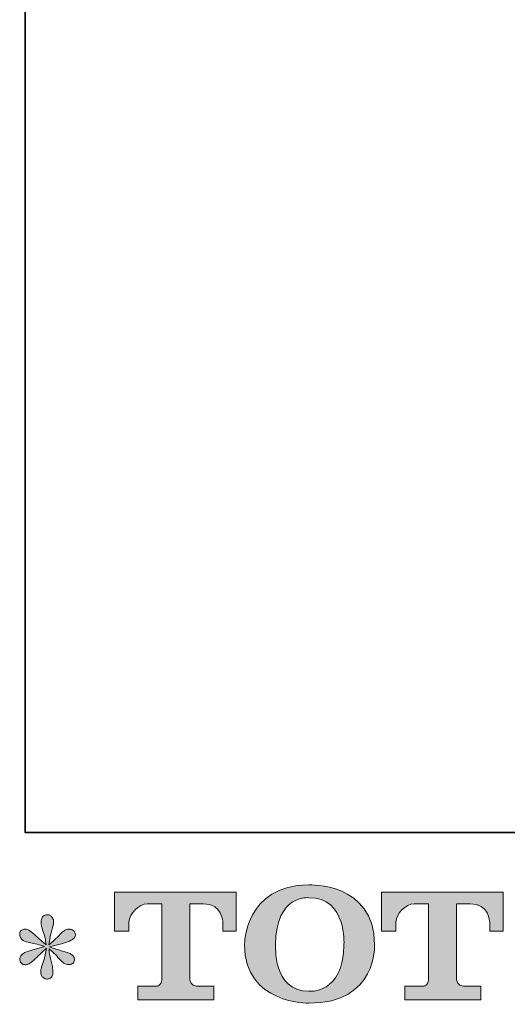
# Model space of a CAD drawing. Units: inches. Extents: x -2438 to 997, y -1225 to 1246.
# Drawn here: x -2438 to -2159, y -1218 to -654 of the extents above; entities that cross this region are included whole.
import ezdxf

# ---------------------------------------------------------------- set-up
doc = ezdxf.new("R2010")
doc.units = ezdxf.units.IN
doc.header["$MEASUREMENT"] = 0
doc.layers.add('图层 1', color=7, linetype='Continuous')

msp = doc.modelspace()

# ---------------------------------------------------------------- hatches: boundary and pattern name
at = {"layer": '图层 1'}
h = msp.add_hatch(color=7, dxfattribs=at)
h.dxf.hatch_style = 2
edge = h.paths.add_edge_path()
edge.add_spline(control_points=[(-2252.49, -1183.44), (-2252.99, -1212.35), (-2272.64, -1210.08), (-2272.64, -1210.08), (-2293.5, -1210.08), (-2291.59, -1183.44), (-2291.59, -1183.44), (-2291.59, -1154.48), (-2272.56, -1156.57), (-2272.56, -1156.57), (-2250.73, -1156.4), (-2252.49, -1183.44), (-2252.49, -1183.44)], knot_values=[0, 0, 0, 0, 0.352778, 0.352778, 0.352778, 0.705556, 0.705556, 0.705556, 1.058333, 1.058333, 1.058333, 1.411111, 1.411111, 1.411111, 1.411111], degree=3, periodic=0)
edge.add_line((-2252.49, -1183.44), (-2252.49, -1183.44))
edge = h.paths.add_edge_path()
edge.add_spline(control_points=[(-2309.37, -1183.44), (-2309.37, -1217.57), (-2272.56, -1216.95), (-2272.56, -1216.95), (-2233.19, -1216.95), (-2234.99, -1183.44), (-2234.99, -1183.44), (-2234.99, -1147.54), (-2272.56, -1149.28), (-2272.56, -1149.28), (-2309.32, -1149.28), (-2309.37, -1183.44), (-2309.37, -1183.44)], knot_values=[0, 0, 0, 0, 0.352778, 0.352778, 0.352778, 0.705556, 0.705556, 0.705556, 1.058333, 1.058333, 1.058333, 1.411111, 1.411111, 1.411111, 1.411111], degree=3, periodic=0)
edge.add_line((-2309.37, -1183.44), (-2309.37, -1183.44))
h = msp.add_hatch(color=7, dxfattribs=at)
h.dxf.hatch_style = 2
edge = h.paths.add_edge_path()
edge.add_spline(control_points=[(-2383.68, -1175.7), (-2383.68, -1175.7), (-2383.68, -1153.45), (-2383.68, -1153.45), (-2383.68, -1153.45), (-2314.16, -1153.45), (-2314.16, -1153.45), (-2314.16, -1153.45), (-2314.16, -1175.7), (-2314.16, -1175.7), (-2314.16, -1175.7), (-2321.82, -1175.7), (-2321.82, -1175.7), (-2321.82, -1175.7), (-2321.82, -1170.51), (-2321.82, -1170.51), (-2321.82, -1170.51), (-2322.19, -1159.98), (-2332.89, -1159.98), (-2332.89, -1159.98), (-2340.71, -1159.98), (-2340.71, -1159.98), (-2340.71, -1159.98), (-2340.71, -1203.48), (-2340.71, -1203.48), (-2340.71, -1203.48), (-2340.06, -1207.27), (-2336.82, -1207.27), (-2336.82, -1207.27), (-2326.87, -1207.27), (-2326.87, -1207.27), (-2326.87, -1207.27), (-2326.87, -1214.96), (-2326.87, -1214.96), (-2326.87, -1214.96), (-2370.35, -1214.96), (-2370.35, -1214.96), (-2370.35, -1214.96), (-2370.35, -1207.27), (-2370.35, -1207.27), (-2370.35, -1207.27), (-2359.23, -1207.27), (-2359.23, -1207.27), (-2359.23, -1207.27), (-2356.75, -1205.96), (-2356.75, -1203.75), (-2356.75, -1203.75), (-2356.75, -1160.09), (-2356.75, -1160.09), (-2356.75, -1160.09), (-2364.95, -1160.09), (-2364.95, -1160.09), (-2370.11, -1160.09), (-2375.08, -1165.66), (-2375.51, -1170.51), (-2375.51, -1170.51), (-2375.51, -1175.67), (-2375.51, -1175.67), (-2375.51, -1175.67), (-2383.68, -1175.7), (-2383.68, -1175.7)], knot_values=[0, 0, 0, 0, 1, 1, 1, 2, 2, 2, 3, 3, 3, 4, 4, 4, 5, 5, 5, 6, 6, 6, 7, 7, 7, 8, 8, 8, 9, 9, 9, 10, 10, 10, 11, 11, 11, 12, 12, 12, 13, 13, 13, 14, 14, 14, 15, 15, 15, 16, 16, 16, 17, 17, 17, 18, 18, 18, 19, 19, 19, 20, 20, 20, 20], degree=3, periodic=0)
h = msp.add_hatch(color=7, dxfattribs=at)
h.dxf.hatch_style = 2
edge = h.paths.add_edge_path()
edge.add_spline(control_points=[(-2230.99, -1175.7), (-2230.99, -1175.7), (-2230.99, -1153.45), (-2230.99, -1153.45), (-2230.99, -1153.45), (-2161.47, -1153.45), (-2161.47, -1153.45), (-2161.47, -1153.45), (-2161.47, -1175.7), (-2161.47, -1175.7), (-2161.47, -1175.7), (-2169.1, -1175.7), (-2169.1, -1175.7), (-2169.1, -1175.7), (-2169.1, -1170.51), (-2169.1, -1170.51), (-2169.1, -1170.51), (-2169.5, -1159.98), (-2180.21, -1159.98), (-2180.21, -1159.98), (-2188.02, -1159.98), (-2188.02, -1159.98), (-2188.02, -1159.98), (-2188.02, -1203.48), (-2188.02, -1203.48), (-2188.02, -1203.48), (-2187.37, -1207.27), (-2184.13, -1207.27), (-2184.13, -1207.27), (-2174.21, -1207.27), (-2174.21, -1207.27), (-2174.21, -1207.27), (-2174.21, -1214.96), (-2174.21, -1214.96), (-2174.21, -1214.96), (-2217.66, -1214.96), (-2217.66, -1214.96), (-2217.66, -1214.96), (-2217.66, -1207.27), (-2217.66, -1207.27), (-2217.66, -1207.27), (-2206.54, -1207.27), (-2206.54, -1207.27), (-2206.54, -1207.27), (-2204.04, -1205.96), (-2204.04, -1203.75), (-2204.04, -1203.75), (-2204.04, -1160.09), (-2204.04, -1160.09), (-2204.04, -1160.09), (-2212.27, -1160.09), (-2212.27, -1160.09), (-2217.4, -1160.09), (-2222.36, -1165.66), (-2222.82, -1170.51), (-2222.82, -1170.51), (-2222.82, -1175.67), (-2222.82, -1175.67), (-2222.82, -1175.67), (-2230.99, -1175.7), (-2230.99, -1175.7)], knot_values=[0, 0, 0, 0, 1, 1, 1, 2, 2, 2, 3, 3, 3, 4, 4, 4, 5, 5, 5, 6, 6, 6, 7, 7, 7, 8, 8, 8, 9, 9, 9, 10, 10, 10, 11, 11, 11, 12, 12, 12, 13, 13, 13, 14, 14, 14, 15, 15, 15, 16, 16, 16, 17, 17, 17, 18, 18, 18, 19, 19, 19, 20, 20, 20, 20], degree=3, periodic=0)
h = msp.add_hatch(color=7, dxfattribs=at)
h.dxf.hatch_style = 2
edge = h.paths.add_edge_path()
edge.add_spline(control_points=[(-2423.74, -1184.49), (-2423.74, -1184.49), (-2431.08, -1186.66), (-2431.08, -1186.66), (-2433.55, -1187.41), (-2435.05, -1187.95), (-2435.59, -1188.27), (-2436.12, -1188.6), (-2436.51, -1188.89), (-2436.72, -1189.16), (-2437.64, -1190.18), (-2438.01, -1191.18), (-2437.84, -1192.14), (-2437.7, -1193.11), (-2437.33, -1193.81), (-2436.8, -1194.24), (-2436.27, -1194.67), (-2435.59, -1194.89), (-2434.79, -1194.89), (-2434.26, -1194.94), (-2433.69, -1194.83), (-2433.1, -1194.56), (-2432.51, -1194.29), (-2431.91, -1193.92), (-2431.29, -1193.43), (-2430.68, -1192.95), (-2429.81, -1192.17), (-2428.71, -1191.1), (-2427.61, -1190.02), (-2426.7, -1189.16), (-2425.97, -1188.49), (-2425.24, -1187.82), (-2424.14, -1186.77), (-2422.7, -1185.37), (-2422.7, -1185.37), (-2423.43, -1189.32), (-2423.43, -1189.32), (-2423.64, -1190.4), (-2424.03, -1191.79), (-2424.62, -1193.49), (-2425.21, -1195.18), (-2425.54, -1196.2), (-2425.6, -1196.58), (-2425.81, -1197.44), (-2425.92, -1198.35), (-2425.89, -1199.29), (-2425.86, -1200.23), (-2425.68, -1200.93), (-2425.36, -1201.42), (-2425.03, -1201.9), (-2424.58, -1202.33), (-2423.97, -1202.68), (-2423.35, -1203.03), (-2422.7, -1203.16), (-2422.05, -1203.12), (-2421.41, -1203.12), (-2420.84, -1202.92), (-2420.36, -1202.52), (-2419.87, -1202.11), (-2419.49, -1201.58), (-2419.23, -1200.93), (-2419.07, -1200.34), (-2419.01, -1199.53), (-2419.07, -1198.49), (-2419.12, -1197.44), (-2419.26, -1196.31), (-2419.46, -1195.13), (-2419.46, -1195.13), (-2420.44, -1191.42), (-2420.44, -1191.42), (-2420.76, -1190.24), (-2421.03, -1188.36), (-2421.24, -1185.78), (-2421.24, -1185.78), (-2416.97, -1189.73), (-2416.97, -1189.73), (-2416.92, -1189.78), (-2416.47, -1190.34), (-2415.57, -1191.39), (-2414.69, -1192.44), (-2413.91, -1193.22), (-2413.23, -1193.73), (-2412.57, -1194.24), (-2411.7, -1194.56), (-2410.68, -1194.72), (-2409.67, -1194.94), (-2408.83, -1194.86), (-2408.16, -1194.48), (-2407.48, -1194.11), (-2407.03, -1193.54), (-2406.82, -1192.8), (-2406.6, -1192.04), (-2406.65, -1191.36), (-2406.94, -1190.75), (-2407.24, -1190.13), (-2407.67, -1189.59), (-2408.26, -1189.16), (-2408.86, -1188.73), (-2409.5, -1188.38), (-2410.21, -1188.11), (-2410.89, -1187.84), (-2412.02, -1187.5), (-2413.56, -1187.07), (-2415.09, -1186.64), (-2416.35, -1186.26), (-2417.37, -1185.94), (-2418.39, -1185.61), (-2419.6, -1185.21), (-2421, -1184.73), (-2421, -1184.73), (-2414.15, -1182.95), (-2414.15, -1182.95), (-2412.49, -1182.58), (-2410.95, -1182.07), (-2409.53, -1181.4), (-2408.1, -1180.72), (-2407.16, -1180.08), (-2406.74, -1179.49), (-2406.3, -1178.9), (-2406.12, -1178.33), (-2406.15, -1177.77), (-2406.18, -1177.2), (-2406.3, -1176.67), (-2406.57, -1176.18), (-2406.83, -1175.7), (-2407.27, -1175.32), (-2407.83, -1175.04), (-2408.4, -1174.73), (-2409.02, -1174.54), (-2409.71, -1174.49), (-2410.41, -1174.49), (-2411.06, -1174.62), (-2411.65, -1174.87), (-2412.24, -1175.11), (-2412.97, -1175.64), (-2413.82, -1176.5), (-2413.82, -1176.5), (-2416.41, -1179.08), (-2416.41, -1179.08), (-2417.48, -1180.16), (-2419.15, -1181.66), (-2421.41, -1183.6), (-2421.41, -1183.6), (-2420.67, -1179.33), (-2420.67, -1179.33), (-2420.62, -1178.68), (-2420.28, -1177.28), (-2419.63, -1175.13), (-2418.98, -1172.98), (-2418.64, -1171.53), (-2418.58, -1170.78), (-2418.58, -1169.71), (-2418.83, -1168.82), (-2419.28, -1168.12), (-2419.74, -1167.42), (-2420.17, -1166.96), (-2420.59, -1166.72), (-2421.03, -1166.48), (-2421.51, -1166.32), (-2422.05, -1166.27), (-2422.86, -1166.27), (-2423.49, -1166.4), (-2423.97, -1166.67), (-2424.42, -1166.94), (-2424.82, -1167.39), (-2425.17, -1168.01), (-2425.52, -1168.63), (-2425.68, -1169.44), (-2425.68, -1170.46), (-2425.74, -1171.8), (-2425.41, -1173.52), (-2424.7, -1175.6), (-2424.02, -1177.66), (-2423.58, -1179.06), (-2423.43, -1179.81), (-2423.26, -1180.56), (-2423.07, -1181.77), (-2422.86, -1183.44), (-2422.86, -1183.44), (-2426.81, -1180.13), (-2426.81, -1180.13), (-2427.13, -1179.92), (-2428.04, -1179.11), (-2429.52, -1177.71), (-2430.99, -1176.32), (-2432.07, -1175.46), (-2432.74, -1175.13), (-2433.42, -1174.81), (-2434.12, -1174.62), (-2434.88, -1174.57), (-2435.41, -1174.57), (-2435.95, -1174.68), (-2436.48, -1174.89), (-2437.02, -1175.11), (-2437.42, -1175.43), (-2437.67, -1175.86), (-2437.9, -1176.29), (-2438.01, -1176.83), (-2438.01, -1177.47), (-2438.01, -1178.12), (-2437.84, -1178.76), (-2437.53, -1179.38), (-2437.21, -1180), (-2436.69, -1180.54), (-2435.98, -1181.02), (-2435.24, -1181.5), (-2433.81, -1181.96), (-2431.7, -1182.39), (-2429.57, -1182.82), (-2426.91, -1183.52), (-2423.74, -1184.49)], knot_values=[0, 0, 0, 0, 0.352778, 0.352778, 0.352778, 0.705556, 0.705556, 0.705556, 1.058333, 1.058333, 1.058333, 1.411111, 1.411111, 1.411111, 1.763889, 1.763889, 1.763889, 2.116667, 2.116667, 2.116667, 2.469444, 2.469444, 2.469444, 2.822222, 2.822222, 2.822222, 3.175, 3.175, 3.175, 3.527778, 3.527778, 3.527778, 3.880556, 3.880556, 3.880556, 4.233333, 4.233333, 4.233333, 4.586111, 4.586111, 4.586111, 4.938889, 4.938889, 4.938889, 5.291667, 5.291667, 5.291667, 5.644444, 5.644444, 5.644444, 5.997222, 5.997222, 5.997222, 6.35, 6.35, 6.35, 6.702778, 6.702778, 6.702778, 7.055556, 7.055556, 7.055556, 7.408333, 7.408333, 7.408333, 7.761111, 7.761111, 7.761111, 8.113889, 8.113889, 8.113889, 8.466667, 8.466667, 8.466667, 8.819444, 8.819444, 8.819444, 9.172222, 9.172222, 9.172222, 9.525, 9.525, 9.525, 9.877778, 9.877778, 9.877778, 10.230556, 10.230556, 10.230556, 10.583333, 10.583333, 10.583333, 10.936111, 10.936111, 10.936111, 11.288889, 11.288889, 11.288889, 11.641667, 11.641667, 11.641667, 11.994444, 11.994444, 11.994444, 12.347222, 12.347222, 12.347222, 12.7, 12.7, 12.7, 13.052778, 13.052778, 13.052778, 13.405556, 13.405556, 13.405556, 13.758333, 13.758333, 13.758333, 14.111111, 14.111111, 14.111111, 14.463889, 14.463889, 14.463889, 14.816667, 14.816667, 14.816667, 15.169444, 15.169444, 15.169444, 15.522222, 15.522222, 15.522222, 15.875, 15.875, 15.875, 16.227778, 16.227778, 16.227778, 16.580556, 16.580556, 16.580556, 16.933333, 16.933333, 16.933333, 17.286111, 17.286111, 17.286111, 17.638889, 17.638889, 17.638889, 17.991667, 17.991667, 17.991667, 18.344444, 18.344444, 18.344444, 18.697222, 18.697222, 18.697222, 19.05, 19.05, 19.05, 19.402778, 19.402778, 19.402778, 19.755556, 19.755556, 19.755556, 20.108333, 20.108333, 20.108333, 20.461111, 20.461111, 20.461111, 20.813889, 20.813889, 20.813889, 21.166667, 21.166667, 21.166667, 21.519444, 21.519444, 21.519444, 21.872222, 21.872222, 21.872222, 22.225, 22.225, 22.225, 22.577778, 22.577778, 22.577778, 22.930556, 22.930556, 22.930556, 23.283333, 23.283333, 23.283333, 23.636111, 23.636111, 23.636111, 23.988889, 23.988889, 23.988889, 24.341667, 24.341667, 24.341667, 24.694444, 24.694444, 24.694444, 24.694444], degree=3, periodic=0)
edge.add_line((-2423.74, -1184.49), (-2423.74, -1184.49))

# ---------------------------------------------------------------- linework, layer by layer
at = {"layer": '图层 1', "color": 7, "lineweight": 35}
msp.add_lwpolyline([(997.21, -1119.32), (-2434.83, -1119.32), (-2434.83, 1103.72), (997.21, 1103.72), (997.21, -1119.32)], dxfattribs=at)
at = {"layer": '图层 1', "color": 7, "lineweight": 0}
for points, knots in [([(-2309.37, -1183.44), (-2309.37, -1217.57), (-2272.56, -1216.95), (-2272.56, -1216.95), (-2233.19, -1216.95), (-2234.99, -1183.44), (-2234.99, -1183.44), (-2234.99, -1147.54), (-2272.56, -1149.28), (-2272.56, -1149.28), (-2309.32, -1149.28), (-2309.37, -1183.44), (-2309.37, -1183.44)], [0, 0, 0, 0, 1, 1, 1, 2, 2, 2, 3, 3, 3, 4, 4, 4, 4]), ([(-2383.68, -1175.7), (-2383.68, -1175.7), (-2383.68, -1153.45), (-2383.68, -1153.45), (-2383.68, -1153.45), (-2314.16, -1153.45), (-2314.16, -1153.45), (-2314.16, -1153.45), (-2314.16, -1175.7), (-2314.16, -1175.7), (-2314.16, -1175.7), (-2321.82, -1175.7), (-2321.82, -1175.7), (-2321.82, -1175.7), (-2321.82, -1170.51), (-2321.82, -1170.51), (-2321.82, -1170.51), (-2322.19, -1159.98), (-2332.89, -1159.98), (-2332.89, -1159.98), (-2340.71, -1159.98), (-2340.71, -1159.98), (-2340.71, -1159.98), (-2340.71, -1203.48), (-2340.71, -1203.48), (-2340.71, -1203.48), (-2340.06, -1207.27), (-2336.82, -1207.27), (-2336.82, -1207.27), (-2326.87, -1207.27), (-2326.87, -1207.27), (-2326.87, -1207.27), (-2326.87, -1214.96), (-2326.87, -1214.96), (-2326.87, -1214.96), (-2370.35, -1214.96), (-2370.35, -1214.96), (-2370.35, -1214.96), (-2370.35, -1207.27), (-2370.35, -1207.27), (-2370.35, -1207.27), (-2359.23, -1207.27), (-2359.23, -1207.27), (-2359.23, -1207.27), (-2356.75, -1205.96), (-2356.75, -1203.75), (-2356.75, -1203.75), (-2356.75, -1160.09), (-2356.75, -1160.09), (-2356.75, -1160.09), (-2364.95, -1160.09), (-2364.95, -1160.09), (-2370.11, -1160.09), (-2375.08, -1165.66), (-2375.51, -1170.51), (-2375.51, -1170.51), (-2375.51, -1175.67), (-2375.51, -1175.67), (-2375.51, -1175.67), (-2383.68, -1175.7), (-2383.68, -1175.7)], [0, 0, 0, 0, 1, 1, 1, 2, 2, 2, 3, 3, 3, 4, 4, 4, 5, 5, 5, 6, 6, 6, 7, 7, 7, 8, 8, 8, 9, 9, 9, 10, 10, 10, 11, 11, 11, 12, 12, 12, 13, 13, 13, 14, 14, 14, 15, 15, 15, 16, 16, 16, 17, 17, 17, 18, 18, 18, 19, 19, 19, 20, 20, 20, 20]), ([(-2252.49, -1183.44), (-2252.99, -1212.35), (-2272.64, -1210.08), (-2272.64, -1210.08), (-2293.5, -1210.08), (-2291.59, -1183.44), (-2291.59, -1183.44), (-2291.59, -1154.48), (-2272.56, -1156.57), (-2272.56, -1156.57), (-2250.73, -1156.4), (-2252.49, -1183.44), (-2252.49, -1183.44)], [0, 0, 0, 0, 1, 1, 1, 2, 2, 2, 3, 3, 3, 4, 4, 4, 4]), ([(-2230.99, -1175.7), (-2230.99, -1175.7), (-2230.99, -1153.45), (-2230.99, -1153.45), (-2230.99, -1153.45), (-2161.47, -1153.45), (-2161.47, -1153.45), (-2161.47, -1153.45), (-2161.47, -1175.7), (-2161.47, -1175.7), (-2161.47, -1175.7), (-2169.1, -1175.7), (-2169.1, -1175.7), (-2169.1, -1175.7), (-2169.1, -1170.51), (-2169.1, -1170.51), (-2169.1, -1170.51), (-2169.5, -1159.98), (-2180.21, -1159.98), (-2180.21, -1159.98), (-2188.02, -1159.98), (-2188.02, -1159.98), (-2188.02, -1159.98), (-2188.02, -1203.48), (-2188.02, -1203.48), (-2188.02, -1203.48), (-2187.37, -1207.27), (-2184.13, -1207.27), (-2184.13, -1207.27), (-2174.21, -1207.27), (-2174.21, -1207.27), (-2174.21, -1207.27), (-2174.21, -1214.96), (-2174.21, -1214.96), (-2174.21, -1214.96), (-2217.66, -1214.96), (-2217.66, -1214.96), (-2217.66, -1214.96), (-2217.66, -1207.27), (-2217.66, -1207.27), (-2217.66, -1207.27), (-2206.54, -1207.27), (-2206.54, -1207.27), (-2206.54, -1207.27), (-2204.04, -1205.96), (-2204.04, -1203.75), (-2204.04, -1203.75), (-2204.04, -1160.09), (-2204.04, -1160.09), (-2204.04, -1160.09), (-2212.27, -1160.09), (-2212.27, -1160.09), (-2217.4, -1160.09), (-2222.36, -1165.66), (-2222.82, -1170.51), (-2222.82, -1170.51), (-2222.82, -1175.67), (-2222.82, -1175.67), (-2222.82, -1175.67), (-2230.99, -1175.7), (-2230.99, -1175.7)], [0, 0, 0, 0, 1, 1, 1, 2, 2, 2, 3, 3, 3, 4, 4, 4, 5, 5, 5, 6, 6, 6, 7, 7, 7, 8, 8, 8, 9, 9, 9, 10, 10, 10, 11, 11, 11, 12, 12, 12, 13, 13, 13, 14, 14, 14, 15, 15, 15, 16, 16, 16, 17, 17, 17, 18, 18, 18, 19, 19, 19, 20, 20, 20, 20]), ([(-2423.74, -1184.49), (-2423.74, -1184.49), (-2431.08, -1186.66), (-2431.08, -1186.66), (-2433.55, -1187.41), (-2435.05, -1187.95), (-2435.59, -1188.27), (-2436.12, -1188.6), (-2436.51, -1188.89), (-2436.72, -1189.16), (-2437.64, -1190.18), (-2438.01, -1191.18), (-2437.84, -1192.14), (-2437.7, -1193.11), (-2437.33, -1193.81), (-2436.8, -1194.24), (-2436.27, -1194.67), (-2435.59, -1194.89), (-2434.79, -1194.89), (-2434.26, -1194.94), (-2433.69, -1194.83), (-2433.1, -1194.56), (-2432.51, -1194.29), (-2431.91, -1193.92), (-2431.29, -1193.43), (-2430.68, -1192.95), (-2429.81, -1192.17), (-2428.71, -1191.1), (-2427.61, -1190.02), (-2426.7, -1189.16), (-2425.97, -1188.49), (-2425.24, -1187.82), (-2424.14, -1186.77), (-2422.7, -1185.37), (-2422.7, -1185.37), (-2423.43, -1189.32), (-2423.43, -1189.32), (-2423.64, -1190.4), (-2424.03, -1191.79), (-2424.62, -1193.49), (-2425.21, -1195.18), (-2425.54, -1196.2), (-2425.6, -1196.58), (-2425.81, -1197.44), (-2425.92, -1198.35), (-2425.89, -1199.29), (-2425.86, -1200.23), (-2425.68, -1200.93), (-2425.36, -1201.42), (-2425.03, -1201.9), (-2424.58, -1202.33), (-2423.97, -1202.68), (-2423.35, -1203.03), (-2422.7, -1203.16), (-2422.05, -1203.12), (-2421.41, -1203.12), (-2420.84, -1202.92), (-2420.36, -1202.52), (-2419.87, -1202.11), (-2419.49, -1201.58), (-2419.23, -1200.93), (-2419.07, -1200.34), (-2419.01, -1199.53), (-2419.07, -1198.49), (-2419.12, -1197.44), (-2419.26, -1196.31), (-2419.46, -1195.13), (-2419.46, -1195.13), (-2420.44, -1191.42), (-2420.44, -1191.42), (-2420.76, -1190.24), (-2421.03, -1188.36), (-2421.24, -1185.78), (-2421.24, -1185.78), (-2416.97, -1189.73), (-2416.97, -1189.73), (-2416.92, -1189.78), (-2416.47, -1190.34), (-2415.57, -1191.39), (-2414.69, -1192.44), (-2413.91, -1193.22), (-2413.23, -1193.73), (-2412.57, -1194.24), (-2411.7, -1194.56), (-2410.68, -1194.72), (-2409.67, -1194.94), (-2408.83, -1194.86), (-2408.16, -1194.48), (-2407.48, -1194.11), (-2407.03, -1193.54), (-2406.82, -1192.8), (-2406.6, -1192.04), (-2406.65, -1191.36), (-2406.94, -1190.75), (-2407.24, -1190.13), (-2407.67, -1189.59), (-2408.26, -1189.16), (-2408.86, -1188.73), (-2409.5, -1188.38), (-2410.21, -1188.11), (-2410.89, -1187.84), (-2412.02, -1187.5), (-2413.56, -1187.07), (-2415.09, -1186.64), (-2416.35, -1186.26), (-2417.37, -1185.94), (-2418.39, -1185.61), (-2419.6, -1185.21), (-2421, -1184.73), (-2421, -1184.73), (-2414.15, -1182.95), (-2414.15, -1182.95), (-2412.49, -1182.58), (-2410.95, -1182.07), (-2409.53, -1181.4), (-2408.1, -1180.72), (-2407.16, -1180.08), (-2406.74, -1179.49), (-2406.3, -1178.9), (-2406.12, -1178.33), (-2406.15, -1177.77), (-2406.18, -1177.2), (-2406.3, -1176.67), (-2406.57, -1176.18), (-2406.83, -1175.7), (-2407.27, -1175.32), (-2407.83, -1175.04), (-2408.4, -1174.73), (-2409.02, -1174.54), (-2409.71, -1174.49), (-2410.41, -1174.49), (-2411.06, -1174.62), (-2411.65, -1174.87), (-2412.24, -1175.11), (-2412.97, -1175.64), (-2413.82, -1176.5), (-2413.82, -1176.5), (-2416.41, -1179.08), (-2416.41, -1179.08), (-2417.48, -1180.16), (-2419.15, -1181.66), (-2421.41, -1183.6), (-2421.41, -1183.6), (-2420.67, -1179.33), (-2420.67, -1179.33), (-2420.62, -1178.68), (-2420.28, -1177.28), (-2419.63, -1175.13), (-2418.98, -1172.98), (-2418.64, -1171.53), (-2418.58, -1170.78), (-2418.58, -1169.71), (-2418.83, -1168.82), (-2419.28, -1168.12), (-2419.74, -1167.42), (-2420.17, -1166.96), (-2420.59, -1166.72), (-2421.03, -1166.48), (-2421.51, -1166.32), (-2422.05, -1166.27), (-2422.86, -1166.27), (-2423.49, -1166.4), (-2423.97, -1166.67), (-2424.42, -1166.94), (-2424.82, -1167.39), (-2425.17, -1168.01), (-2425.52, -1168.63), (-2425.68, -1169.44), (-2425.68, -1170.46), (-2425.74, -1171.8), (-2425.41, -1173.52), (-2424.7, -1175.6), (-2424.02, -1177.66), (-2423.58, -1179.06), (-2423.43, -1179.81), (-2423.26, -1180.56), (-2423.07, -1181.77), (-2422.86, -1183.44), (-2422.86, -1183.44), (-2426.81, -1180.13), (-2426.81, -1180.13), (-2427.13, -1179.92), (-2428.04, -1179.11), (-2429.52, -1177.71), (-2430.99, -1176.32), (-2432.07, -1175.46), (-2432.74, -1175.13), (-2433.42, -1174.81), (-2434.12, -1174.62), (-2434.88, -1174.57), (-2435.41, -1174.57), (-2435.95, -1174.68), (-2436.48, -1174.89), (-2437.02, -1175.11), (-2437.42, -1175.43), (-2437.67, -1175.86), (-2437.9, -1176.29), (-2438.01, -1176.83), (-2438.01, -1177.47), (-2438.01, -1178.12), (-2437.84, -1178.76), (-2437.53, -1179.38), (-2437.21, -1180), (-2436.69, -1180.54), (-2435.98, -1181.02), (-2435.24, -1181.5), (-2433.81, -1181.96), (-2431.7, -1182.39), (-2429.57, -1182.82), (-2426.91, -1183.52), (-2423.74, -1184.49)], [0, 0, 0, 0, 1, 1, 1, 2, 2, 2, 3, 3, 3, 4, 4, 4, 5, 5, 5, 6, 6, 6, 7, 7, 7, 8, 8, 8, 9, 9, 9, 10, 10, 10, 11, 11, 11, 12, 12, 12, 13, 13, 13, 14, 14, 14, 15, 15, 15, 16, 16, 16, 17, 17, 17, 18, 18, 18, 19, 19, 19, 20, 20, 20, 21, 21, 21, 22, 22, 22, 23, 23, 23, 24, 24, 24, 25, 25, 25, 26, 26, 26, 27, 27, 27, 28, 28, 28, 29, 29, 29, 30, 30, 30, 31, 31, 31, 32, 32, 32, 33, 33, 33, 34, 34, 34, 35, 35, 35, 36, 36, 36, 37, 37, 37, 38, 38, 38, 39, 39, 39, 40, 40, 40, 41, 41, 41, 42, 42, 42, 43, 43, 43, 44, 44, 44, 45, 45, 45, 46, 46, 46, 47, 47, 47, 48, 48, 48, 49, 49, 49, 50, 50, 50, 51, 51, 51, 52, 52, 52, 53, 53, 53, 54, 54, 54, 55, 55, 55, 56, 56, 56, 57, 57, 57, 58, 58, 58, 59, 59, 59, 60, 60, 60, 61, 61, 61, 62, 62, 62, 63, 63, 63, 64, 64, 64, 65, 65, 65, 66, 66, 66, 67, 67, 67, 68, 68, 68, 69, 69, 69, 70, 70, 70, 70])]:
    msp.add_open_spline(points, degree=3, knots=knots, dxfattribs=at)

doc.saveas('drawing.dxf')
